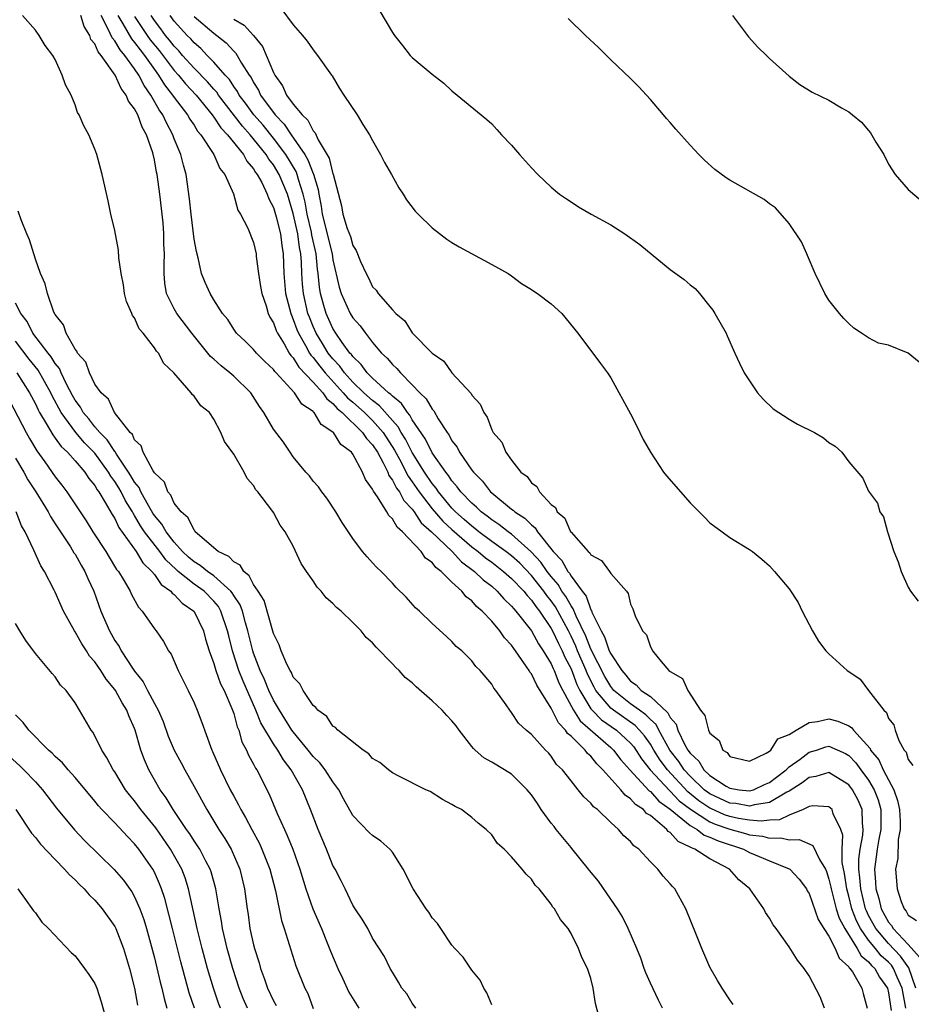
# Model space of a CAD drawing. Units: inches. Extents: x 2505000 to 2507982, y 1482000 to 1485000.
# Drawn here: x 2505559 to 2505649, y 1484099 to 1484199 of the extents above; entities that cross this region are included whole.
import ezdxf

# ---------------------------------------------------------------- set-up
doc = ezdxf.new("R2010")
doc.units = ezdxf.units.IN
doc.header["$MEASUREMENT"] = 0
doc.layers.add('LD25051482_10ft', color=60, linetype='Continuous')

msp = doc.modelspace()

# ---------------------------------------------------------------- linework, layer by layer
at = {"layer": 'LD25051482_10ft'}
for points, elevation in [([(2505585.753, 1484199.753), (2505587, 1484198.07), (2505587.929, 1484197), (2505588.411, 1484196.411), (2505589, 1484195.556), (2505589.439, 1484195), (2505590.852, 1484193), (2505590.921, 1484192.921), (2505591.649, 1484191.649), (2505592.099, 1484191), (2505593.425, 1484189), (2505594.017, 1484188.016), (2505594.688, 1484187), (2505595, 1484186.406), (2505595.795, 1484185), (2505596.185, 1484184.185), (2505596.903, 1484183), (2505597.646, 1484181.646), (2505598.077, 1484181), (2505598.427, 1484180.427), (2505599.302, 1484179.301), (2505599.579, 1484179), (2505601, 1484177.603), (2505602.488, 1484176.488), (2505603, 1484176.137), (2505603.716, 1484175.716), (2505607, 1484173.938), (2505608.647, 1484173), (2505609, 1484172.77), (2505610.008, 1484172.008), (2505611, 1484171.418), (2505611.244, 1484171.244), (2505611.636, 1484171), (2505613, 1484169.948), (2505614.077, 1484169), (2505615.671, 1484167), (2505617.962, 1484163.962), (2505618.664, 1484163), (2505619, 1484162.514), (2505621, 1484158.87), (2505621.62, 1484157.62), (2505621.951, 1484157), (2505622.274, 1484156.274), (2505623.005, 1484155), (2505624.337, 1484153), (2505624.623, 1484152.623), (2505627, 1484149.912), (2505628.463, 1484148.463), (2505629, 1484147.888), (2505630.243, 1484147), (2505631, 1484146.424), (2505633, 1484145.206), (2505633.286, 1484145), (2505634.247, 1484144.247), (2505635, 1484143.557), (2505635.514, 1484143), (2505637, 1484141.244), (2505637.881, 1484139.881), (2505638.311, 1484139), (2505639, 1484137.657), (2505639.35, 1484137), (2505639.954, 1484135.954), (2505640.679, 1484135), (2505641, 1484134.688), (2505642.844, 1484133), (2505643, 1484132.917), (2505644.144, 1484132.144), (2505644.978, 1484131), (2505646.54, 1484129), (2505646.797, 1484128.796), (2505647, 1484128.192), (2505647.529, 1484127.529), (2505647.668, 1484127), (2505648.031, 1484125.969), (2505648.585, 1484125), (2505648.782, 1484124.783), (2505649, 1484124.031), (2505649.442, 1484123.442)], 7770), ([(2505595.611, 1484199.611), (2505597, 1484197.298), (2505597.199, 1484197), (2505598.002, 1484196.002), (2505598.776, 1484195), (2505599, 1484194.767), (2505601, 1484193.087), (2505602.179, 1484192.179), (2505603, 1484191.407), (2505603.516, 1484191), (2505605.93, 1484189), (2505606.528, 1484188.528), (2505607, 1484188.092), (2505607.535, 1484187.535), (2505608.004, 1484187), (2505609, 1484185.932), (2505609.799, 1484185), (2505611, 1484183.678), (2505611.65, 1484183), (2505613, 1484181.732), (2505613.848, 1484181), (2505614.532, 1484180.532), (2505615, 1484180.249), (2505615.743, 1484179.743), (2505617.013, 1484179), (2505619, 1484177.916), (2505620.423, 1484177), (2505621.952, 1484175.952), (2505625, 1484173.426), (2505626.41, 1484172.41), (2505627, 1484171.881), (2505627.499, 1484171.5), (2505627.947, 1484171), (2505629, 1484169.7), (2505629.308, 1484169.308), (2505629.511, 1484169), (2505630.641, 1484167), (2505630.74, 1484166.74), (2505631.517, 1484165), (2505631.981, 1484163.981), (2505632.461, 1484163), (2505633.813, 1484161), (2505634.358, 1484160.358), (2505635.388, 1484159.388), (2505637, 1484158.339), (2505637.824, 1484157.824), (2505639.533, 1484157), (2505640.449, 1484156.449), (2505641, 1484155.982), (2505641.62, 1484155.62), (2505642.296, 1484155), (2505643, 1484154.025), (2505644.401, 1484152.401), (2505645, 1484151.079), (2505645.886, 1484149.886), (2505646.138, 1484149), (2505646.503, 1484148.503), (2505646.887, 1484147), (2505647.529, 1484145), (2505647.969, 1484143.969), (2505648.266, 1484143), (2505649, 1484141.422), (2505649.231, 1484141), (2505650.007, 1484140.007)], 7760), ([(2505624.235, 1484099), (2505623.81, 1484099.81), (2505623, 1484101.503), (2505622.534, 1484102.534), (2505622.388, 1484103), (2505622.021, 1484104.021), (2505621.638, 1484105), (2505620.751, 1484107), (2505620.178, 1484108.178), (2505619.678, 1484109), (2505619, 1484109.961), (2505617.782, 1484111.782), (2505616.86, 1484112.86), (2505616.764, 1484113), (2505615.085, 1484115.085), (2505615, 1484115.169), (2505614.171, 1484116.171), (2505613.514, 1484117), (2505613.297, 1484117.297), (2505613, 1484117.637), (2505612.005, 1484119), (2505611.613, 1484119.613), (2505611, 1484120.473), (2505610.58, 1484121), (2505609, 1484122.557), (2505608.299, 1484123), (2505607, 1484123.787), (2505606.213, 1484124.213), (2505605.322, 1484125), (2505605.159, 1484125.159), (2505605, 1484125.352), (2505603.715, 1484127), (2505603.429, 1484127.429), (2505603, 1484127.949), (2505602.473, 1484128.473), (2505601.998, 1484129), (2505601, 1484129.959), (2505599.38, 1484131.38), (2505599, 1484131.763), (2505598.292, 1484132.292), (2505597.671, 1484133), (2505597.322, 1484133.323), (2505597, 1484133.696), (2505595.348, 1484135.348), (2505595, 1484135.795), (2505594.342, 1484136.342), (2505593.827, 1484137), (2505593, 1484137.857), (2505591.826, 1484139), (2505591.367, 1484139.367), (2505591, 1484139.776), (2505590.319, 1484140.319), (2505589.824, 1484141), (2505589.404, 1484141.404), (2505589, 1484142.045), (2505588.32, 1484143), (2505587.792, 1484143.793), (2505587, 1484145.532), (2505586.171, 1484147), (2505585.665, 1484147.665), (2505585, 1484148.931), (2505584.835, 1484149.164), (2505583.425, 1484151), (2505583.221, 1484151.221), (2505583, 1484151.645), (2505582.357, 1484152.357), (2505582.05, 1484153), (2505581, 1484154.813), (2505580.075, 1484156.075), (2505579.691, 1484157), (2505579, 1484158.351), (2505578.55, 1484159), (2505577.682, 1484159.682), (2505577, 1484160.663), (2505576.819, 1484160.819), (2505576.71, 1484161), (2505574.954, 1484163), (2505573.954, 1484163.953), (2505573.404, 1484165), (2505573.202, 1484165.202), (2505573, 1484165.536), (2505571.862, 1484167), (2505571.453, 1484167.453), (2505571, 1484168.534), (2505570.794, 1484168.794), (2505570.72, 1484169), (2505570.203, 1484170.203), (2505569.995, 1484171), (2505569.88, 1484171.88), (2505569.652, 1484173), (2505569.399, 1484174.601), (2505569.365, 1484175.365), (2505569, 1484177.355), (2505568.609, 1484179), (2505568.328, 1484180.328), (2505567.722, 1484183), (2505567.187, 1484185), (2505567, 1484185.536), (2505566.395, 1484187), (2505565.88, 1484187.88), (2505565.425, 1484189), (2505565.241, 1484189.241), (2505565, 1484190.029), (2505564.601, 1484191), (2505564.034, 1484192.034), (2505563.712, 1484193), (2505563, 1484194.593), (2505562.763, 1484195), (2505561.993, 1484195.993), (2505561.369, 1484197), (2505561, 1484197.547), (2505559.687, 1484199)], 7860), ([(2505631.358, 1484099.358), (2505631, 1484099.84), (2505630.248, 1484101), (2505629.779, 1484101.779), (2505629, 1484103.118), (2505628.192, 1484105), (2505627.659, 1484106.341), (2505626.565, 1484109), (2505625.462, 1484111), (2505625.232, 1484111.232), (2505625, 1484111.515), (2505624.281, 1484112.281), (2505623.734, 1484113), (2505623, 1484113.739), (2505621.824, 1484115), (2505621.332, 1484115.332), (2505621, 1484115.783), (2505620.338, 1484116.338), (2505619.785, 1484117), (2505619, 1484117.686), (2505617.668, 1484119), (2505617.267, 1484119.267), (2505617, 1484119.647), (2505616.282, 1484120.282), (2505615.723, 1484121), (2505615, 1484121.88), (2505614.15, 1484123), (2505613.549, 1484123.549), (2505613, 1484124.374), (2505612.712, 1484124.712), (2505612.426, 1484125), (2505611, 1484126.561), (2505610.475, 1484127), (2505609.69, 1484127.69), (2505609, 1484128.776), (2505608.82, 1484129), (2505608.454, 1484129.546), (2505607.423, 1484131), (2505607.221, 1484131.221), (2505607, 1484131.621), (2505605.856, 1484133), (2505605.415, 1484133.415), (2505605, 1484133.991), (2505603.976, 1484135), (2505603.427, 1484135.428), (2505603, 1484135.927), (2505602.449, 1484136.449), (2505601, 1484137.756), (2505599.725, 1484139), (2505599.331, 1484139.331), (2505598.391, 1484140.391), (2505597.386, 1484141.386), (2505597, 1484141.814), (2505595.844, 1484143), (2505595.406, 1484143.406), (2505595, 1484143.877), (2505594.457, 1484144.457), (2505593.984, 1484145), (2505593, 1484146.303), (2505591.933, 1484147.933), (2505591.273, 1484149), (2505590.387, 1484150.387), (2505589.894, 1484151), (2505589.531, 1484151.531), (2505589, 1484152.104), (2505588.619, 1484152.619), (2505588.274, 1484153), (2505587, 1484154.554), (2505586.684, 1484155), (2505586.011, 1484156.011), (2505585, 1484157.333), (2505584.02, 1484159), (2505583.604, 1484159.604), (2505582.712, 1484161), (2505581, 1484162.667), (2505580.62, 1484163), (2505579.714, 1484163.714), (2505579, 1484164.37), (2505578.65, 1484164.65), (2505576.774, 1484167), (2505575.261, 1484169), (2505575, 1484169.451), (2505574.232, 1484171), (2505574.047, 1484172.047), (2505573.976, 1484173), (2505573.972, 1484173.972), (2505574.022, 1484175), (2505573.967, 1484175.967), (2505573.962, 1484177), (2505573.873, 1484178.128), (2505573.544, 1484181), (2505573.264, 1484183), (2505573.215, 1484183.215), (2505573, 1484184.46), (2505572.839, 1484185.161), (2505572.206, 1484187), (2505571.761, 1484187.761), (2505571.32, 1484189), (2505571, 1484189.617), (2505570.384, 1484190.384), (2505570.155, 1484191), (2505569.649, 1484191.649), (2505569.043, 1484193), (2505567.649, 1484195), (2505567.346, 1484195.346), (2505567, 1484196.145), (2505566.6, 1484196.6), (2505566.477, 1484197), (2505565.906, 1484197.906), (2505565.588, 1484199)], 7850), ([(2505640.559, 1484099), (2505640.116, 1484100.116), (2505639, 1484102.241), (2505638.498, 1484103), (2505637.836, 1484103.836), (2505637, 1484105.161), (2505635.673, 1484107), (2505635.381, 1484107.381), (2505635, 1484108.043), (2505634.62, 1484108.62), (2505634.42, 1484109), (2505633.025, 1484111), (2505631.91, 1484111.91), (2505630.973, 1484113), (2505629, 1484114.026), (2505627.493, 1484115), (2505627.129, 1484115.129), (2505627, 1484115.228), (2505625.784, 1484115.784), (2505625, 1484116.685), (2505624.803, 1484116.803), (2505624.659, 1484117), (2505623, 1484118.387), (2505622.614, 1484118.614), (2505622.299, 1484119), (2505621.507, 1484119.507), (2505621, 1484120.097), (2505620.446, 1484120.446), (2505620.019, 1484121), (2505618.218, 1484123), (2505617.601, 1484123.601), (2505617, 1484124.37), (2505616.658, 1484124.658), (2505616.425, 1484125), (2505615, 1484126.399), (2505614.66, 1484126.659), (2505614.457, 1484127), (2505613.727, 1484127.727), (2505613, 1484129.203), (2505611.549, 1484131.549), (2505611, 1484132.666), (2505610.847, 1484132.847), (2505610.768, 1484133), (2505610.318, 1484133.682), (2505609.389, 1484135), (2505609.217, 1484135.217), (2505609, 1484135.554), (2505608.3, 1484136.3), (2505607.831, 1484137), (2505607, 1484137.982), (2505606.035, 1484139), (2505605.472, 1484139.472), (2505605, 1484140.017), (2505604.428, 1484140.428), (2505603.98, 1484141), (2505603, 1484141.905), (2505601.904, 1484143), (2505601.38, 1484143.38), (2505601, 1484143.892), (2505600.344, 1484144.344), (2505599.897, 1484145), (2505598.001, 1484147), (2505597.459, 1484147.459), (2505597, 1484148.294), (2505596.623, 1484148.623), (2505596.422, 1484149), (2505595.491, 1484150.509), (2505595.075, 1484151.075), (2505595, 1484151.278), (2505594.266, 1484152.266), (2505593.985, 1484153), (2505593, 1484154.821), (2505592.864, 1484155), (2505591.795, 1484155.795), (2505591.042, 1484157), (2505591, 1484157.041), (2505589.815, 1484157.815), (2505589.107, 1484159), (2505589.045, 1484159.046), (2505589, 1484159.113), (2505587.866, 1484159.866), (2505587.117, 1484161), (2505585.267, 1484163), (2505585.131, 1484163.131), (2505585, 1484163.338), (2505584.143, 1484164.142), (2505583.29, 1484165), (2505583, 1484165.36), (2505582.172, 1484166.172), (2505581.274, 1484167), (2505581, 1484167.391), (2505580.392, 1484168.392), (2505579.877, 1484169), (2505579, 1484170.358), (2505578.605, 1484171), (2505578.115, 1484172.115), (2505577.746, 1484173), (2505577.415, 1484174.585), (2505577.235, 1484175.236), (2505577, 1484176.486), (2505576.694, 1484179), (2505576.551, 1484180.551), (2505576.191, 1484183), (2505575.922, 1484183.923), (2505575.657, 1484185), (2505575, 1484186.583), (2505574.856, 1484187), (2505574.204, 1484188.204), (2505573.837, 1484189), (2505573.493, 1484189.493), (2505572.626, 1484191), (2505571.957, 1484191.957), (2505571.424, 1484193), (2505571, 1484193.624), (2505570.023, 1484195), (2505569.55, 1484195.55), (2505569, 1484196.467), (2505568.751, 1484196.751), (2505568.355, 1484197.644), (2505567.635, 1484199)], 7840), ([(2505569.322, 1484199), (2505569.818, 1484198.182), (2505570.676, 1484196.676), (2505571, 1484196.299), (2505571.548, 1484195.548), (2505571.985, 1484195), (2505573, 1484193.557), (2505573.416, 1484193), (2505574.017, 1484192.017), (2505574.835, 1484191), (2505575, 1484190.745), (2505576.335, 1484189), (2505576.574, 1484188.574), (2505577, 1484187.948), (2505577.354, 1484187.355), (2505577.673, 1484187), (2505579.004, 1484185), (2505579.598, 1484183.598), (2505580.102, 1484183), (2505580.97, 1484181.029), (2505581.413, 1484179.413), (2505581.682, 1484179), (2505582.404, 1484177.596), (2505583, 1484176.135), (2505583.246, 1484175), (2505583.258, 1484174.741), (2505583.487, 1484173), (2505583.71, 1484171.71), (2505583.815, 1484171), (2505584.258, 1484169.742), (2505584.472, 1484169), (2505584.63, 1484168.63), (2505585, 1484168.053), (2505585.268, 1484167.268), (2505585.397, 1484167), (2505586.068, 1484165.932), (2505586.596, 1484165), (2505586.753, 1484164.753), (2505587, 1484164.515), (2505587.574, 1484163.574), (2505589, 1484162.081), (2505589.968, 1484161), (2505590.384, 1484160.384), (2505591, 1484159.927), (2505591.419, 1484159.42), (2505591.93, 1484159), (2505593.98, 1484157), (2505594.386, 1484156.386), (2505595, 1484155.748), (2505595.48, 1484155), (2505596.069, 1484153.931), (2505596.517, 1484153), (2505596.648, 1484152.648), (2505597, 1484152.202), (2505597.4, 1484151.4), (2505597.702, 1484151), (2505598.156, 1484150.156), (2505599, 1484149.264), (2505599.194, 1484149), (2505599.906, 1484147.906), (2505600.923, 1484147), (2505603.026, 1484145), (2505603.965, 1484143.965), (2505605.26, 1484143), (2505606.139, 1484142.139), (2505607, 1484141.497), (2505607.569, 1484141), (2505608.233, 1484140.233), (2505609, 1484139.512), (2505609.221, 1484139.22), (2505609.436, 1484139), (2505611, 1484136.997), (2505611.705, 1484135.705), (2505612.193, 1484135), (2505613, 1484133.677), (2505613.201, 1484133.201), (2505613.306, 1484133), (2505613.784, 1484131.784), (2505614.167, 1484131), (2505615.244, 1484129), (2505615.93, 1484127.93), (2505619, 1484125.268), (2505619.289, 1484125), (2505620.028, 1484124.028), (2505620.922, 1484123), (2505622.887, 1484120.887), (2505623, 1484120.814), (2505623.851, 1484119.851), (2505625, 1484119.029), (2505627, 1484117.39), (2505627.701, 1484117), (2505628.435, 1484116.435), (2505629, 1484116.235), (2505629.838, 1484115.838), (2505632.401, 1484115), (2505633, 1484114.678), (2505633.576, 1484114.423), (2505635, 1484113.825), (2505637, 1484113.029), (2505637.046, 1484113), (2505637.992, 1484111.993), (2505638.721, 1484111), (2505638.817, 1484110.817), (2505639, 1484110.528), (2505639.921, 1484107.921), (2505640.495, 1484107), (2505641, 1484106.231), (2505641.639, 1484105), (2505642.032, 1484104.032), (2505643, 1484103.138), (2505643.049, 1484103.049), (2505643.109, 1484103), (2505643.362, 1484102.638), (2505644.33, 1484101), (2505644.45, 1484100.45), (2505644.843, 1484099)], 7830), ([(2505571, 1484198.908), (2505572.267, 1484197), (2505572.576, 1484196.576), (2505573.475, 1484195.475), (2505575, 1484193.474), (2505575.427, 1484193), (2505576.128, 1484192.128), (2505577.202, 1484191), (2505578.835, 1484189), (2505578.897, 1484188.897), (2505579, 1484188.782), (2505579.705, 1484187.705), (2505580.376, 1484187), (2505581.985, 1484185), (2505582.331, 1484184.33), (2505583, 1484183.566), (2505583.208, 1484183.208), (2505583.369, 1484183), (2505583.816, 1484182.184), (2505584.381, 1484181), (2505584.537, 1484180.537), (2505585, 1484179.662), (2505585.283, 1484178.717), (2505585.701, 1484177), (2505585.834, 1484175.834), (2505585.983, 1484175), (2505586.036, 1484173), (2505586.214, 1484171), (2505586.737, 1484169), (2505586.804, 1484168.804), (2505587, 1484168.396), (2505587.369, 1484167.369), (2505587.52, 1484167), (2505588.236, 1484165.764), (2505588.646, 1484165), (2505588.78, 1484164.78), (2505589, 1484164.553), (2505589.672, 1484163.672), (2505590.212, 1484163), (2505592.04, 1484161), (2505592.475, 1484160.475), (2505593, 1484160.043), (2505594.168, 1484159), (2505595, 1484158.192), (2505596.056, 1484157), (2505597.207, 1484155.207), (2505597.698, 1484154.302), (2505598.588, 1484152.588), (2505599, 1484152.04), (2505599.704, 1484151), (2505601, 1484149.288), (2505602.061, 1484148.061), (2505603, 1484147.209), (2505605, 1484145.471), (2505605.628, 1484145), (2505606.369, 1484144.368), (2505607, 1484143.92), (2505608.202, 1484143), (2505609, 1484142.297), (2505610.23, 1484141), (2505610.561, 1484140.561), (2505611, 1484140.113), (2505611.455, 1484139.455), (2505611.821, 1484139), (2505613, 1484137.26), (2505613.14, 1484137), (2505613.724, 1484135.724), (2505614.107, 1484135), (2505614.372, 1484134.372), (2505615, 1484133.171), (2505615.596, 1484131.596), (2505615.889, 1484131), (2505617, 1484129.162), (2505617.129, 1484129), (2505618.055, 1484128.055), (2505619.567, 1484127), (2505621, 1484125.675), (2505621.314, 1484125.314), (2505622.105, 1484124.105), (2505622.99, 1484123), (2505624.912, 1484120.912), (2505625, 1484120.85), (2505625.897, 1484119.897), (2505627.03, 1484119.03), (2505629, 1484117.771), (2505629.538, 1484117.538), (2505631, 1484117.04), (2505632.598, 1484116.598), (2505633, 1484116.463), (2505634.314, 1484116.314), (2505635, 1484116.113), (2505636.163, 1484116.163), (2505637, 1484115.959), (2505637.993, 1484115.993), (2505639.372, 1484115.372), (2505640.031, 1484113.969), (2505640.64, 1484113), (2505640.75, 1484112.75), (2505641, 1484111.989), (2505641.182, 1484111.182), (2505641.207, 1484111), (2505641.731, 1484109), (2505642.043, 1484108.043), (2505642.585, 1484107), (2505643.858, 1484105), (2505644.263, 1484104.263), (2505645, 1484103.662), (2505645.295, 1484103.295), (2505645.619, 1484103), (2505646.1, 1484102.1), (2505646.899, 1484101), (2505647, 1484100.55), (2505647.259, 1484098.741)], 7820), ([(2505648.734, 1484099), (2505648.469, 1484100.469), (2505648.395, 1484101), (2505647.886, 1484102.113), (2505647.513, 1484103), (2505647.305, 1484103.305), (2505647, 1484103.621), (2505646.278, 1484104.278), (2505645.698, 1484105), (2505645, 1484105.832), (2505644.171, 1484107), (2505643.78, 1484107.78), (2505643.316, 1484109), (2505643, 1484110.27), (2505642.792, 1484111), (2505642.569, 1484112.569), (2505642.329, 1484113.671), (2505642.325, 1484115), (2505642.413, 1484116.413), (2505642.191, 1484117), (2505641.432, 1484118.568), (2505641.309, 1484119), (2505641, 1484119.287), (2505639.368, 1484119.368), (2505639, 1484119.307), (2505638.404, 1484119), (2505637, 1484118.449), (2505636.029, 1484117.972), (2505635, 1484117.932), (2505634.179, 1484117.82), (2505633, 1484117.931), (2505631.889, 1484118.111), (2505631, 1484118.311), (2505630.486, 1484118.486), (2505629.094, 1484119.094), (2505629, 1484119.138), (2505627.887, 1484119.888), (2505626.78, 1484120.78), (2505624.715, 1484123), (2505623.985, 1484123.985), (2505623.346, 1484125), (2505623, 1484125.58), (2505622.419, 1484126.419), (2505621.915, 1484127), (2505621.478, 1484127.478), (2505619.268, 1484129), (2505619, 1484129.214), (2505617.511, 1484131), (2505617.321, 1484131.321), (2505616.655, 1484132.655), (2505616.527, 1484133), (2505615.656, 1484135), (2505615.468, 1484135.468), (2505615, 1484136.464), (2505614.73, 1484137), (2505613.429, 1484139.428), (2505613, 1484140.023), (2505612.565, 1484140.565), (2505612.263, 1484141), (2505611, 1484142.585), (2505609.826, 1484143.826), (2505609, 1484144.563), (2505608.428, 1484145), (2505607, 1484146.023), (2505605.698, 1484147), (2505605.316, 1484147.316), (2505605, 1484147.544), (2505604.234, 1484148.234), (2505603.343, 1484149), (2505603, 1484149.355), (2505601.639, 1484151), (2505601.39, 1484151.39), (2505601, 1484151.864), (2505600.235, 1484153), (2505599, 1484154.979), (2505598.317, 1484156.318), (2505597.888, 1484157), (2505597.574, 1484157.574), (2505597, 1484158.194), (2505595.699, 1484159.698), (2505595, 1484160.206), (2505594.108, 1484161), (2505593, 1484162.075), (2505592.153, 1484163), (2505591.687, 1484163.687), (2505591, 1484164.402), (2505590.53, 1484165), (2505589.958, 1484165.958), (2505589.307, 1484167), (2505589, 1484167.692), (2505588.619, 1484168.619), (2505588.483, 1484169), (2505588.014, 1484171), (2505587.927, 1484171.927), (2505587.854, 1484173), (2505587.831, 1484174.169), (2505587.762, 1484175), (2505587.623, 1484175.623), (2505587.451, 1484177), (2505587, 1484179.065), (2505586.417, 1484181), (2505585.577, 1484183), (2505585, 1484183.953), (2505584.544, 1484184.544), (2505584.278, 1484185), (2505582.656, 1484187), (2505581.865, 1484187.865), (2505579.459, 1484191), (2505579.278, 1484191.278), (2505579, 1484191.575), (2505578.337, 1484192.338), (2505577, 1484193.698), (2505575.829, 1484195), (2505575.452, 1484195.452), (2505575, 1484195.911), (2505574.527, 1484196.527), (2505574.134, 1484197), (2505573.654, 1484197.654), (2505573, 1484198.5), (2505572.663, 1484199)], 7810), ([(2505649.764, 1484101), (2505649.047, 1484103.047), (2505648.229, 1484104.228), (2505647, 1484105.507), (2505645.728, 1484107), (2505645, 1484108.342), (2505644.78, 1484108.78), (2505644.697, 1484109), (2505644.199, 1484111), (2505644.127, 1484112.127), (2505644.012, 1484113), (2505644.01, 1484113.99), (2505644.142, 1484115), (2505644.42, 1484116.42), (2505644.453, 1484117), (2505644.373, 1484117.626), (2505644.364, 1484119), (2505643.937, 1484119.937), (2505643.381, 1484121), (2505643, 1484121.503), (2505641, 1484122.721), (2505639.669, 1484122.331), (2505639, 1484122.243), (2505638.305, 1484121.695), (2505637, 1484120.868), (2505636.748, 1484120.748), (2505635, 1484119.7), (2505633.479, 1484119.479), (2505633, 1484119.343), (2505631.599, 1484119.599), (2505631, 1484119.656), (2505629, 1484120.573), (2505628.745, 1484120.745), (2505628.432, 1484121), (2505627, 1484122.36), (2505626.405, 1484123), (2505625.853, 1484123.853), (2505624.957, 1484125), (2505623.843, 1484127), (2505623.566, 1484127.566), (2505623, 1484128.072), (2505622.556, 1484128.556), (2505621.895, 1484129), (2505621, 1484129.644), (2505619.323, 1484131), (2505619, 1484131.393), (2505618.404, 1484132.404), (2505617, 1484135.171), (2505616.476, 1484136.476), (2505615.507, 1484138.493), (2505615.227, 1484139.227), (2505615, 1484139.515), (2505614.471, 1484140.47), (2505614.089, 1484141), (2505613.691, 1484141.691), (2505613, 1484142.47), (2505612.58, 1484143), (2505611.942, 1484143.942), (2505610.978, 1484144.978), (2505609, 1484146.754), (2505608.646, 1484147), (2505607.727, 1484147.727), (2505607, 1484148.187), (2505606.556, 1484148.555), (2505605.938, 1484149), (2505605.47, 1484149.469), (2505605, 1484149.859), (2505603.9, 1484151), (2505603.53, 1484151.53), (2505603, 1484152.122), (2505602.658, 1484152.658), (2505602.376, 1484153), (2505601, 1484154.958), (2505600.327, 1484156.327), (2505599, 1484158.276), (2505598.744, 1484158.744), (2505598.506, 1484159), (2505597.912, 1484159.912), (2505597, 1484160.645), (2505596.836, 1484160.836), (2505596.61, 1484161), (2505595, 1484162.47), (2505594.451, 1484163), (2505593.85, 1484163.85), (2505593, 1484164.639), (2505592.854, 1484164.854), (2505592.714, 1484165), (2505591.938, 1484166.062), (2505591.29, 1484167), (2505591, 1484167.47), (2505590.319, 1484169), (2505590.013, 1484170.013), (2505589.758, 1484171), (2505589.647, 1484171.648), (2505589.518, 1484173), (2505589.444, 1484173.444), (2505589.308, 1484175), (2505588.879, 1484176.88), (2505588.827, 1484177.174), (2505588.398, 1484179), (2505588.198, 1484180.198), (2505588.004, 1484181), (2505587.513, 1484182.487), (2505587.385, 1484183), (2505587.279, 1484183.279), (2505586.244, 1484185), (2505585, 1484186.667), (2505583.953, 1484187.953), (2505583.028, 1484189), (2505582.181, 1484190.181), (2505581.56, 1484191), (2505581.371, 1484191.371), (2505581, 1484191.873), (2505580.556, 1484192.556), (2505580.141, 1484193), (2505579, 1484194.305), (2505578.313, 1484195), (2505577.675, 1484195.675), (2505577, 1484196.244), (2505576.657, 1484196.657), (2505576.318, 1484197), (2505575, 1484198.45), (2505574.587, 1484199)], 7800), ([(2505577, 1484198.929), (2505579, 1484197.218), (2505579.297, 1484197), (2505580.245, 1484196.245), (2505581, 1484195.409), (2505581.21, 1484195.21), (2505581.344, 1484195), (2505581.788, 1484194.212), (2505582.567, 1484193), (2505582.751, 1484192.751), (2505583, 1484192.263), (2505583.487, 1484191.487), (2505583.71, 1484191), (2505585.18, 1484189), (2505586.08, 1484188.08), (2505586.793, 1484187), (2505588.158, 1484185), (2505588.477, 1484184.478), (2505589, 1484183.098), (2505589.036, 1484183.036), (2505589.492, 1484181.492), (2505589.56, 1484181), (2505589.809, 1484179.808), (2505589.916, 1484179), (2505590.904, 1484175), (2505591, 1484174.388), (2505591.632, 1484171.632), (2505591.825, 1484171), (2505592.724, 1484169), (2505593, 1484168.545), (2505593.738, 1484167.738), (2505594.271, 1484167), (2505595, 1484166.073), (2505595.903, 1484165), (2505596.471, 1484164.471), (2505597, 1484163.836), (2505597.448, 1484163.448), (2505597.809, 1484163), (2505599, 1484161.808), (2505599.745, 1484161), (2505600.392, 1484160.392), (2505601, 1484159.347), (2505601.176, 1484159.176), (2505601.619, 1484158.381), (2505602.514, 1484157), (2505602.722, 1484156.722), (2505603, 1484156.171), (2505603.514, 1484155.514), (2505603.763, 1484155), (2505605, 1484153.215), (2505605.163, 1484153), (2505606.079, 1484152.079), (2505606.891, 1484151), (2505607, 1484150.902), (2505609, 1484149.283), (2505609.175, 1484149.175), (2505609.332, 1484149), (2505610.352, 1484148.352), (2505611, 1484147.678), (2505611.39, 1484147.39), (2505611.622, 1484147), (2505613.202, 1484145), (2505614.087, 1484144.087), (2505614.678, 1484143), (2505614.829, 1484142.829), (2505615, 1484142.532), (2505616.136, 1484141), (2505616.517, 1484140.518), (2505617, 1484139.125), (2505617.057, 1484139.057), (2505617.103, 1484138.897), (2505618.021, 1484137), (2505618.39, 1484136.39), (2505618.86, 1484135), (2505619, 1484134.701), (2505620.129, 1484133), (2505620.532, 1484132.532), (2505621, 1484131.926), (2505621.558, 1484131.558), (2505622.063, 1484131), (2505623, 1484130.382), (2505624.757, 1484128.757), (2505625, 1484128.261), (2505625.591, 1484127.591), (2505625.765, 1484127), (2505626.483, 1484125.517), (2505626.778, 1484125), (2505627, 1484124.684), (2505627.893, 1484123.893), (2505628.4, 1484123), (2505629, 1484122.434), (2505630.639, 1484121.361), (2505631, 1484121.146), (2505631.936, 1484121), (2505633, 1484120.892), (2505633.38, 1484121), (2505634.488, 1484121.512), (2505635, 1484121.715), (2505635.719, 1484122.281), (2505636.676, 1484123), (2505637, 1484123.292), (2505638.089, 1484124.089), (2505639, 1484124.784), (2505639.75, 1484125), (2505640.693, 1484125.307), (2505641, 1484125.373), (2505642.656, 1484124.656), (2505643, 1484124.462), (2505643.708, 1484123.708), (2505644.21, 1484123), (2505645, 1484121.951), (2505645.569, 1484121), (2505645.968, 1484119.968), (2505646.226, 1484119), (2505646.219, 1484117), (2505646.025, 1484116.025), (2505645.853, 1484115), (2505645.763, 1484114.237), (2505645.588, 1484113), (2505645.697, 1484111.697), (2505645.729, 1484111), (2505646.031, 1484110.032), (2505646.278, 1484109), (2505647, 1484107.661), (2505647.317, 1484107.317), (2505647.487, 1484107), (2505649, 1484105.392), (2505650.138, 1484104.138)], 7790), ([(2505581, 1484198.646), (2505582.047, 1484198.047), (2505582.996, 1484196.996), (2505583.907, 1484195.907), (2505585, 1484193.271), (2505585.136, 1484193), (2505585.921, 1484191.921), (2505586.326, 1484191), (2505587, 1484190.078), (2505587.882, 1484189), (2505588.464, 1484188.464), (2505589, 1484187.384), (2505589.203, 1484187.202), (2505589.507, 1484186.493), (2505590.632, 1484184.632), (2505591, 1484183.064), (2505591.022, 1484183.023), (2505591.846, 1484179.846), (2505592.009, 1484179), (2505592.435, 1484177.565), (2505592.755, 1484176.756), (2505593, 1484175.849), (2505593.342, 1484175.342), (2505593.786, 1484174.214), (2505594.337, 1484173), (2505594.568, 1484172.568), (2505595, 1484171.677), (2505595.342, 1484171.342), (2505595.568, 1484171), (2505597, 1484169.366), (2505597.352, 1484169), (2505598.26, 1484168.26), (2505599, 1484167.029), (2505601, 1484164.988), (2505602.185, 1484164.186), (2505602.98, 1484163), (2505604.926, 1484160.926), (2505605, 1484160.765), (2505605.838, 1484159.838), (2505606.197, 1484159), (2505606.537, 1484158.537), (2505607, 1484157.248), (2505607.145, 1484157), (2505608.029, 1484156.029), (2505608.434, 1484155), (2505609, 1484154.194), (2505609.933, 1484153), (2505610.566, 1484152.566), (2505611, 1484151.936), (2505611.559, 1484151.559), (2505611.83, 1484151), (2505613, 1484149.755), (2505613.432, 1484149.432), (2505613.598, 1484149), (2505614.372, 1484148.372), (2505614.959, 1484147), (2505615, 1484146.939), (2505616.727, 1484145), (2505616.88, 1484144.88), (2505617, 1484144.652), (2505618.082, 1484144.082), (2505618.868, 1484143), (2505619, 1484142.797), (2505620.581, 1484141), (2505620.764, 1484140.764), (2505621, 1484139.71), (2505621.225, 1484139.225), (2505621.473, 1484138.527), (2505622.2, 1484137), (2505622.604, 1484136.604), (2505623, 1484135.402), (2505623.159, 1484135.159), (2505623.224, 1484135), (2505624.095, 1484133.905), (2505624.871, 1484133), (2505624.958, 1484132.958), (2505625, 1484132.899), (2505626.222, 1484132.222), (2505626.766, 1484131), (2505628.061, 1484129), (2505628.489, 1484128.489), (2505628.858, 1484127), (2505629, 1484126.711), (2505629.946, 1484125.946), (2505630.297, 1484125), (2505630.741, 1484124.741), (2505631, 1484124.35), (2505633, 1484123.864), (2505634.668, 1484124.668), (2505635, 1484124.887), (2505635.132, 1484125), (2505635.858, 1484126.142), (2505637, 1484126.573), (2505637.679, 1484127), (2505639, 1484127.777), (2505639.861, 1484127.861), (2505641, 1484128.149), (2505641.906, 1484127.907), (2505643, 1484127.435), (2505643.278, 1484127.278), (2505643.464, 1484127), (2505645.139, 1484125.139), (2505645.189, 1484125), (2505646.012, 1484124.012), (2505646.457, 1484123), (2505647.544, 1484121), (2505647.924, 1484119.924), (2505648.117, 1484119), (2505648.194, 1484117.806), (2505648.185, 1484117), (2505647.969, 1484115.969), (2505647.933, 1484114.067), (2505647.7, 1484113), (2505647.882, 1484111), (2505648.267, 1484109.733), (2505648.566, 1484109), (2505648.774, 1484108.774), (2505649, 1484108.355), (2505649.814, 1484107.814)], 7780), ([(2505650.08, 1484164.08), (2505649, 1484164.984), (2505647, 1484165.787), (2505646.003, 1484166.003), (2505645, 1484166.538), (2505644.29, 1484167), (2505643.522, 1484167.522), (2505643, 1484167.993), (2505642.492, 1484168.492), (2505642.076, 1484169), (2505641, 1484170.341), (2505640.571, 1484171), (2505639.605, 1484173), (2505638.841, 1484174.841), (2505638.756, 1484175), (2505638.221, 1484176.221), (2505637, 1484178.066), (2505635.619, 1484179.619), (2505635, 1484180.047), (2505634.469, 1484180.469), (2505631, 1484182.436), (2505630.652, 1484182.652), (2505629.503, 1484183.503), (2505628.45, 1484184.45), (2505627.895, 1484185), (2505627, 1484185.961), (2505625.548, 1484187.548), (2505625, 1484188.221), (2505624.631, 1484188.631), (2505624.338, 1484189), (2505623, 1484190.566), (2505622.61, 1484191), (2505621.819, 1484191.819), (2505621, 1484192.652), (2505619, 1484194.561), (2505617.778, 1484195.778), (2505616.457, 1484197), (2505614.695, 1484198.695)], 7750), ([(2505631.278, 1484199), (2505632.194, 1484197.806), (2505632.881, 1484196.881), (2505633.82, 1484195.819), (2505634.691, 1484195), (2505635, 1484194.674), (2505637, 1484192.897), (2505638.065, 1484192.065), (2505639.296, 1484191.296), (2505641, 1484190.475), (2505642.28, 1484189.72), (2505643, 1484189.314), (2505643.368, 1484189), (2505644.28, 1484188.28), (2505645, 1484187.416), (2505645.203, 1484187.203), (2505645.743, 1484186.257), (2505646.527, 1484185), (2505647, 1484184.026), (2505647.677, 1484183), (2505649, 1484181.479), (2505650.324, 1484180.324)], 7740), ([(2505617.807, 1484098.193), (2505617.462, 1484099.462), (2505617.235, 1484101), (2505617, 1484101.98), (2505616.672, 1484103), (2505616.099, 1484104.1), (2505615.757, 1484105), (2505615, 1484106.502), (2505614.695, 1484107), (2505613.929, 1484107.929), (2505613.338, 1484109), (2505613.168, 1484109.168), (2505613, 1484109.47), (2505611.776, 1484111), (2505611.371, 1484111.371), (2505611, 1484111.98), (2505610.49, 1484112.49), (2505610.073, 1484113), (2505609, 1484114.251), (2505608.261, 1484115), (2505607.594, 1484115.594), (2505607, 1484116.439), (2505606.449, 1484117), (2505605.637, 1484117.637), (2505605, 1484118.217), (2505603.957, 1484119), (2505603.305, 1484119.305), (2505603, 1484119.523), (2505602.027, 1484120.027), (2505600.808, 1484120.807), (2505600.371, 1484121), (2505597.646, 1484122.354), (2505597, 1484122.692), (2505596.586, 1484123), (2505595.731, 1484123.731), (2505595, 1484124.134), (2505594.626, 1484124.626), (2505594.032, 1484125), (2505591.493, 1484127), (2505591.261, 1484127.261), (2505591, 1484127.411), (2505590.377, 1484128.377), (2505589.478, 1484129), (2505589.288, 1484129.288), (2505589, 1484129.499), (2505587.985, 1484131), (2505587.663, 1484131.662), (2505587, 1484132.327), (2505586.813, 1484132.813), (2505586.685, 1484133), (2505586.359, 1484133.641), (2505585.793, 1484135), (2505585.588, 1484135.588), (2505585, 1484136.735), (2505584.068, 1484140.068), (2505583.466, 1484141), (2505583, 1484141.669), (2505582.568, 1484142.568), (2505582.001, 1484143), (2505581.641, 1484143.641), (2505581, 1484143.971), (2505580.511, 1484144.511), (2505579.417, 1484145), (2505577.121, 1484147), (2505577.081, 1484147.081), (2505577, 1484147.144), (2505576.412, 1484148.412), (2505575.692, 1484149), (2505575, 1484149.884), (2505574.664, 1484150.664), (2505574.352, 1484151), (2505574.004, 1484152.004), (2505573, 1484152.932), (2505572.881, 1484153.119), (2505571.867, 1484155), (2505571.652, 1484155.653), (2505571, 1484156.244), (2505570.781, 1484156.781), (2505570.541, 1484157), (2505568.968, 1484159), (2505568.356, 1484160.356), (2505567.62, 1484161), (2505567, 1484161.875), (2505566.457, 1484163), (2505566.086, 1484164.086), (2505565.258, 1484165), (2505565.192, 1484165.192), (2505565, 1484165.395), (2505564.108, 1484167), (2505563.845, 1484167.845), (2505563, 1484168.877), (2505562.873, 1484169.128), (2505562.221, 1484171), (2505561.974, 1484171.974), (2505561.518, 1484173), (2505561, 1484174.45), (2505560.398, 1484176.398), (2505560.14, 1484177), (2505559.567, 1484178.432), (2505559.282, 1484179.282)], 7870), ([(2505607, 1484099.331), (2505606.524, 1484100.524), (2505606.203, 1484101), (2505605.825, 1484101.825), (2505605, 1484102.805), (2505604.119, 1484104.119), (2505603.301, 1484105), (2505603, 1484105.346), (2505601.858, 1484107), (2505601.522, 1484107.522), (2505601, 1484108.078), (2505600.651, 1484108.651), (2505600.402, 1484109), (2505599.086, 1484111), (2505598.064, 1484113), (2505597, 1484114.696), (2505596.749, 1484115), (2505595.815, 1484115.815), (2505595, 1484116.388), (2505594.667, 1484116.667), (2505593, 1484118.415), (2505592.069, 1484120.069), (2505591.577, 1484121), (2505591, 1484121.788), (2505590.219, 1484123), (2505589.693, 1484123.693), (2505589, 1484124.357), (2505588.507, 1484125), (2505587, 1484126.818), (2505586.87, 1484127), (2505586.152, 1484128.152), (2505585.599, 1484129), (2505585, 1484130.013), (2505584.541, 1484131), (2505584.109, 1484132.109), (2505583.672, 1484133), (2505583, 1484134.748), (2505582.917, 1484135), (2505582.435, 1484137), (2505582.185, 1484137.815), (2505581.864, 1484139), (2505581.635, 1484139.635), (2505581, 1484140.57), (2505580.844, 1484140.844), (2505580.716, 1484141), (2505579, 1484142.548), (2505578.348, 1484143), (2505577.61, 1484143.61), (2505577, 1484143.96), (2505576.441, 1484144.441), (2505575.848, 1484145), (2505575, 1484145.952), (2505574.194, 1484147), (2505573.765, 1484147.765), (2505573, 1484148.641), (2505572.854, 1484148.855), (2505572.44, 1484149.56), (2505571.645, 1484151), (2505571.456, 1484151.456), (2505571, 1484151.994), (2505570.632, 1484152.632), (2505570.399, 1484153), (2505569.178, 1484154.822), (2505569.051, 1484155.051), (2505569, 1484155.097), (2505568.254, 1484156.254), (2505567.496, 1484157), (2505567, 1484157.58), (2505566.376, 1484158.377), (2505565.834, 1484159), (2505565.546, 1484159.546), (2505565, 1484160.252), (2505564.732, 1484160.732), (2505564.136, 1484161.864), (2505563.601, 1484163), (2505563.431, 1484163.431), (2505563, 1484163.939), (2505562.606, 1484164.606), (2505562.277, 1484165), (2505560.743, 1484167), (2505560.165, 1484168.165), (2505559.544, 1484169), (2505559, 1484170.011)], 7880), ([(2505599.359, 1484099), (2505599, 1484099.481), (2505598.434, 1484100.434), (2505597.948, 1484101), (2505597.607, 1484101.607), (2505597, 1484102.601), (2505596.776, 1484103), (2505596.21, 1484104.21), (2505595, 1484106.048), (2505594.499, 1484107), (2505593.959, 1484107.959), (2505593.233, 1484109), (2505593, 1484109.365), (2505592.237, 1484111), (2505591.829, 1484111.828), (2505591.212, 1484113), (2505591, 1484113.361), (2505590.351, 1484115), (2505589.507, 1484117), (2505588.734, 1484119), (2505587.914, 1484121), (2505586.792, 1484123), (2505586.011, 1484124.011), (2505585.437, 1484125), (2505585, 1484125.631), (2505583.734, 1484127.734), (2505583.236, 1484129), (2505581.943, 1484131.943), (2505581.523, 1484133), (2505580.87, 1484135), (2505580.49, 1484136.49), (2505580.383, 1484137), (2505579.706, 1484139), (2505579.45, 1484139.45), (2505579, 1484139.999), (2505578.023, 1484141), (2505577, 1484141.728), (2505575.389, 1484143), (2505575.18, 1484143.18), (2505574.152, 1484144.152), (2505573.548, 1484145), (2505572.016, 1484147), (2505571.604, 1484147.604), (2505571, 1484148.648), (2505570.852, 1484148.852), (2505570.784, 1484149), (2505570.097, 1484150.097), (2505569.652, 1484151), (2505569.413, 1484151.413), (2505569, 1484152.067), (2505568.595, 1484152.594), (2505568.377, 1484153), (2505567, 1484154.908), (2505565.962, 1484155.963), (2505565.063, 1484157), (2505563.595, 1484159), (2505562.687, 1484160.686), (2505562.546, 1484161), (2505561.272, 1484163.272), (2505560.378, 1484164.378), (2505559, 1484166.197)], 7890), ([(2505559.139, 1484163), (2505560.413, 1484161), (2505561, 1484159.872), (2505561.27, 1484159.27), (2505561.42, 1484159), (2505562.091, 1484157.908), (2505562.746, 1484156.746), (2505563, 1484156.436), (2505563.586, 1484155.586), (2505564.238, 1484155), (2505565, 1484154.144), (2505565.98, 1484153), (2505566.376, 1484152.376), (2505567, 1484151.647), (2505567.226, 1484151.226), (2505567.4, 1484151), (2505568.052, 1484149.948), (2505568.726, 1484148.726), (2505569, 1484148.314), (2505569.411, 1484147.411), (2505571.16, 1484145), (2505571.847, 1484143.847), (2505572.733, 1484143), (2505573, 1484142.671), (2505573.666, 1484141.666), (2505574.656, 1484141), (2505574.796, 1484140.796), (2505575, 1484140.663), (2505575.797, 1484139.797), (2505576.97, 1484139), (2505577, 1484138.959), (2505577.945, 1484137), (2505578.167, 1484136.167), (2505578.519, 1484135), (2505579, 1484133.709), (2505579.207, 1484133), (2505579.67, 1484131.67), (2505580.019, 1484131), (2505580.822, 1484129.178), (2505581, 1484128.665), (2505581.34, 1484127.34), (2505581.503, 1484127), (2505581.823, 1484125.823), (2505582.272, 1484125), (2505582.48, 1484124.48), (2505583, 1484123.56), (2505583.181, 1484123.181), (2505583.312, 1484123), (2505584.565, 1484120.565), (2505585.391, 1484118.609), (2505586.11, 1484117), (2505586.399, 1484116.399), (2505586.959, 1484115), (2505587.672, 1484113), (2505588.275, 1484111), (2505588.982, 1484108.982), (2505589.834, 1484107), (2505590.426, 1484105.574), (2505590.74, 1484104.74), (2505591.503, 1484103), (2505591.976, 1484102.024), (2505592.614, 1484100.614), (2505593.616, 1484099)], 7900), ([(2505557.993, 1484161), (2505560.075, 1484157), (2505560.402, 1484156.402), (2505561.146, 1484155.146), (2505561.949, 1484154.051), (2505563, 1484152.544), (2505563.677, 1484151.677), (2505564.181, 1484151), (2505565.303, 1484149.303), (2505566.111, 1484148.111), (2505566.796, 1484147), (2505568.098, 1484145), (2505568.43, 1484144.43), (2505569.195, 1484143.195), (2505569.365, 1484143), (2505569.945, 1484142.055), (2505570.544, 1484141), (2505570.683, 1484140.683), (2505571.383, 1484139.383), (2505571.766, 1484139), (2505573, 1484137.224), (2505573.185, 1484137), (2505573.924, 1484135.924), (2505574.436, 1484135), (2505574.673, 1484134.673), (2505575.386, 1484133), (2505575.942, 1484131.942), (2505576.415, 1484131), (2505577, 1484129.76), (2505577.319, 1484129), (2505577.787, 1484127.786), (2505578.649, 1484125.351), (2505578.795, 1484125), (2505578.867, 1484124.867), (2505579.654, 1484123), (2505580.648, 1484121), (2505581, 1484120.338), (2505581.484, 1484119.484), (2505581.714, 1484119), (2505582.196, 1484118.197), (2505582.813, 1484117), (2505583.581, 1484115.581), (2505583.845, 1484115), (2505584.626, 1484113), (2505585.202, 1484110.798), (2505585.806, 1484107.806), (2505586.083, 1484107), (2505587.254, 1484103.254), (2505588.173, 1484101), (2505588.454, 1484100.454), (2505589, 1484098.957)], 7910), ([(2505559, 1484154.419), (2505559.823, 1484153), (2505560.226, 1484152.226), (2505561.033, 1484151), (2505562.276, 1484149), (2505562.516, 1484148.516), (2505563, 1484147.805), (2505564.539, 1484145.461), (2505564.885, 1484144.885), (2505565, 1484144.723), (2505565.618, 1484143.617), (2505566, 1484143), (2505566.29, 1484142.29), (2505566.879, 1484141), (2505567.598, 1484139), (2505568.457, 1484137), (2505569, 1484136.051), (2505569.436, 1484135.436), (2505569.652, 1484135), (2505570.847, 1484133.153), (2505571, 1484132.93), (2505571.864, 1484131.865), (2505572.305, 1484131), (2505573, 1484129.701), (2505573.395, 1484129), (2505573.874, 1484127.874), (2505574.392, 1484126.392), (2505574.982, 1484124.982), (2505575.697, 1484123.698), (2505576.062, 1484123), (2505577, 1484121.338), (2505578.279, 1484119), (2505579.501, 1484117), (2505580.098, 1484116.098), (2505580.73, 1484115), (2505581.615, 1484113), (2505582.087, 1484111), (2505582.34, 1484109), (2505582.436, 1484108.436), (2505582.634, 1484107), (2505583, 1484105.363), (2505583.094, 1484105), (2505583.563, 1484103.563), (2505583.712, 1484103), (2505584.082, 1484101.918), (2505584.416, 1484101), (2505585, 1484099.73), (2505585.263, 1484099.263)], 7920), ([(2505582.39, 1484099), (2505581.964, 1484099.964), (2505581.557, 1484101), (2505580.905, 1484103), (2505580.351, 1484105), (2505580.138, 1484105.862), (2505579.876, 1484107), (2505579.762, 1484107.762), (2505579.515, 1484109), (2505579.189, 1484111), (2505578.728, 1484112.728), (2505578.635, 1484113), (2505578.2, 1484113.8), (2505577.585, 1484115), (2505577.361, 1484115.361), (2505577, 1484115.862), (2505576.559, 1484116.559), (2505576.243, 1484117), (2505574.885, 1484119), (2505574.194, 1484120.194), (2505573.582, 1484121), (2505572.428, 1484123), (2505571.995, 1484123.995), (2505571.627, 1484125), (2505571.067, 1484127), (2505571, 1484127.182), (2505570.436, 1484128.435), (2505570.232, 1484129), (2505569.74, 1484129.741), (2505569.076, 1484131), (2505569, 1484131.111), (2505568.126, 1484132.126), (2505567.598, 1484133), (2505567, 1484133.871), (2505566.473, 1484134.473), (2505566.153, 1484135), (2505565.691, 1484135.691), (2505565, 1484136.908), (2505564.933, 1484137), (2505563.827, 1484139), (2505563, 1484140.9), (2505562.901, 1484141.099), (2505561.907, 1484143), (2505561.546, 1484143.546), (2505560.856, 1484145.144), (2505559.977, 1484147), (2505559.606, 1484147.607), (2505559.05, 1484149)], 7930), ([(2505579.663, 1484099), (2505579.478, 1484099.478), (2505578.96, 1484101), (2505578.362, 1484103), (2505577.816, 1484105), (2505577.321, 1484107), (2505576.453, 1484111), (2505576.105, 1484112.105), (2505575.76, 1484113), (2505574.634, 1484115), (2505573.153, 1484117.153), (2505571.647, 1484119), (2505571, 1484119.883), (2505570.483, 1484120.483), (2505570.102, 1484121), (2505569, 1484122.802), (2505568.856, 1484123), (2505568.221, 1484124.221), (2505567.686, 1484125), (2505567, 1484126.419), (2505566.791, 1484126.791), (2505566.617, 1484127), (2505565.458, 1484129), (2505565, 1484129.741), (2505564.089, 1484131), (2505563.547, 1484131.547), (2505563, 1484132.376), (2505562.704, 1484132.704), (2505561, 1484134.729), (2505560.047, 1484136.047), (2505559.428, 1484137), (2505559, 1484137.757)], 7940), ([(2505577.027, 1484098.973), (2505576.52, 1484100.52), (2505575.651, 1484103.651), (2505574.809, 1484107), (2505574.465, 1484108.465), (2505574.047, 1484110.047), (2505573.726, 1484111), (2505573.526, 1484111.526), (2505573, 1484112.694), (2505572.835, 1484113), (2505571.444, 1484115), (2505571, 1484115.562), (2505570.276, 1484116.276), (2505569, 1484117.66), (2505567.71, 1484119), (2505567.374, 1484119.373), (2505567, 1484119.846), (2505565, 1484122.223), (2505564.314, 1484123), (2505563.725, 1484123.725), (2505563, 1484124.353), (2505562.689, 1484124.689), (2505562.333, 1484125), (2505560.358, 1484127), (2505559.785, 1484127.785), (2505559, 1484128.532)], 7950), ([(2505558.373, 1484124.373), (2505559.422, 1484123.422), (2505559.847, 1484123), (2505561, 1484121.787), (2505561.725, 1484121), (2505563.14, 1484119.14), (2505564.947, 1484116.947), (2505565.929, 1484115.929), (2505568.954, 1484112.954), (2505569.884, 1484111.884), (2505570.717, 1484110.717), (2505571, 1484110.205), (2505571.54, 1484109), (2505571.939, 1484107.939), (2505572.208, 1484107), (2505573, 1484104.049), (2505573.595, 1484101.595), (2505573.763, 1484101), (2505573.978, 1484099.978), (2505574.258, 1484099)], 7960), ([(2505559.047, 1484119), (2505560.609, 1484116.609), (2505561, 1484116.177), (2505561.517, 1484115.517), (2505563, 1484113.955), (2505563.948, 1484113), (2505564.429, 1484112.429), (2505565, 1484111.922), (2505565.448, 1484111.448), (2505565.926, 1484111), (2505566.412, 1484110.412), (2505567, 1484109.874), (2505567.749, 1484109), (2505569, 1484107.231), (2505569.117, 1484107), (2505569.872, 1484105), (2505570.473, 1484103), (2505570.983, 1484101), (2505571.293, 1484099.293)], 7970), ([(2505559.22, 1484111), (2505559.921, 1484110.079), (2505560.806, 1484108.806), (2505561, 1484108.607), (2505561.657, 1484107.658), (2505562.34, 1484107), (2505564.605, 1484104.605), (2505565, 1484104.26), (2505565.96, 1484103), (2505566.392, 1484102.392), (2505567, 1484101.475), (2505567.183, 1484101), (2505567.628, 1484099.628), (2505568.501, 1484096.501)], 7980)]:
    msp.add_lwpolyline(points, dxfattribs=dict(at, elevation=elevation))

doc.saveas('drawing.dxf')
